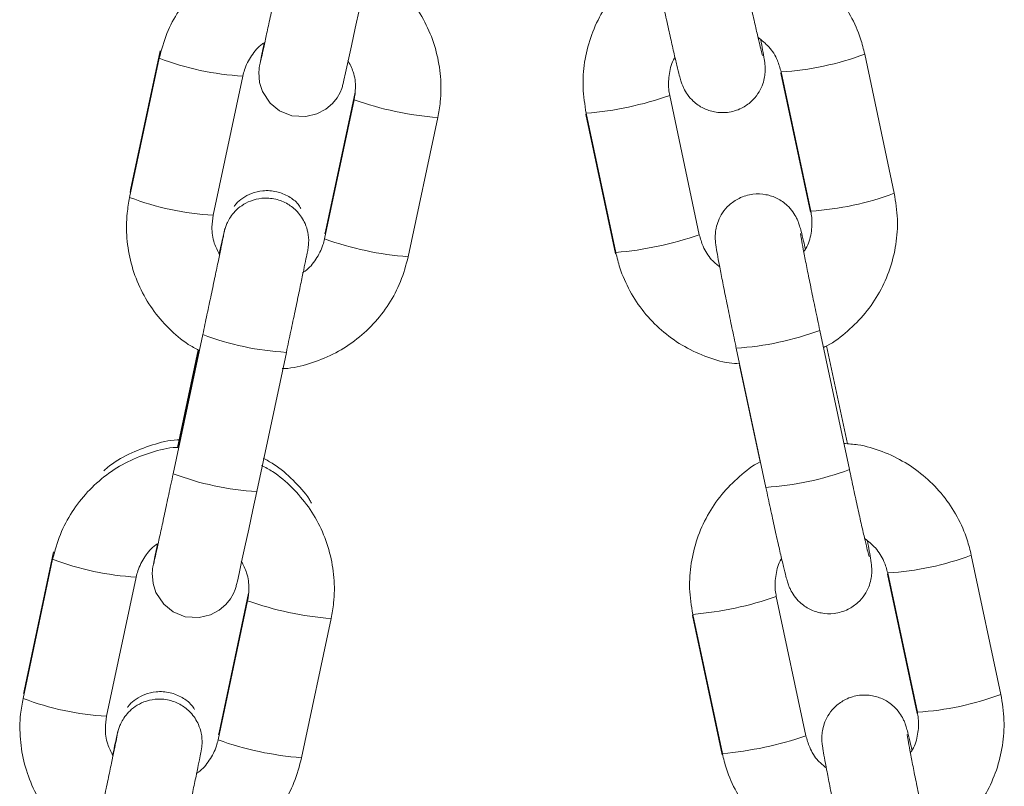
# Model space of a CAD drawing. Units: millimetres. Extents: x -669 to 496, y 887 to 1348.
# Drawn here: x 490 to 490, y 1345 to 1345 of the extents above; entities that cross this region are included whole.
import ezdxf

# ---------------------------------------------------------------- set-up
doc = ezdxf.new("R2010")
doc.units = ezdxf.units.MM

# ---------------------------------------------------------------- blocks, each defined once
blk = doc.blocks.new('K012_B-B')
at = {"color": 7, "linetype": 'Continuous', "lineweight": 15}
for p, q in [((504.4842138157157, 1335.369613403003), (504.4821347461013, 1335.359845215004)), ((504.5357643232612, 1335.359609478634), (504.5336852536468, 1335.369379097145)), ((504.4841434412567, 1335.369089955013), (504.4820643716423, 1335.359321767013)), ((504.487932918307, 1335.358072751682), (504.4900119841961, 1335.367840880077)), ((504.5278052181868, 1335.368045025985), (504.5298842878012, 1335.358275407474)), ((504.5278166697292, 1335.368130201023), (504.5298957393436, 1335.358360582512)), ((504.4979075618951, 1335.366701656501), (504.495828496006, 1335.356933468502)), ((504.5220705733566, 1335.35670720927), (504.5199915037422, 1335.366476827781)), ((504.4978371874361, 1335.366178208511), (504.4957581178217, 1335.356410020511)), ((504.5141114682822, 1335.365142697017), (504.5161905378966, 1335.355373138111)), ((504.5141229272751, 1335.365227931659), (504.516201989439, 1335.355458313148)), ((504.5016266644864, 1335.355160945575), (504.5037057341008, 1335.364929133575)), ((504.4821347461013, 1335.359845215004), (504.48210739502, 1335.359669142883)), ((504.495828496006, 1335.356933468502), (504.4957811550169, 1335.35675930373)), ((504.5326120347647, 1335.340218001525), (504.5305329726009, 1335.349987620037)), ((504.4872002580134, 1335.349696332138), (504.485121188399, 1335.339928144138)), ((504.4868741908042, 1335.348618739765), (504.4854178556172, 1335.341776364963)), ((504.4869108402102, 1335.348598116558), (504.4854590759544, 1335.341777199428)), ((504.4909897350637, 1335.338679128807), (504.4930688009529, 1335.348447257202)), ((504.5246643886833, 1335.348738723915), (504.5267434582977, 1335.338969105404)), ((504.5324738413958, 1335.342026108425), (504.5310112179188, 1335.348899000805)), ((504.524886594799, 1335.347555512111), (504.5263339892892, 1335.34075420491)), ((504.47665879288, 1335.333924585502), (504.4745797251283, 1335.324156397503)), ((504.476729167339, 1335.334447973888), (504.4746500995873, 1335.324679845493)), ((504.5432489679126, 1335.324438923519), (504.5411698982982, 1335.33420854203)), ((504.4804482699303, 1335.322907322567), (504.4825273395447, 1335.332675510566)), ((504.5352898628382, 1335.332874411266), (504.5373689324526, 1335.323104852359)), ((504.5353013218312, 1335.332959645908), (504.537380383995, 1335.323190027397)), ((504.4904229172437, 1335.331536227386), (504.4883438476293, 1335.321768098991)), ((504.5295552254586, 1335.321536654155), (504.5274761558442, 1335.331306272667)), ((504.4903525427846, 1335.331012779396), (504.4882734731702, 1335.321244651001)), ((504.494142019835, 1335.319995576065), (504.4962210857241, 1335.329763764064)), ((504.5215961129336, 1335.329972141903), (504.523675182548, 1335.320202523391)), ((504.5216075719266, 1335.330057376545), (504.523686641541, 1335.320287758033)), ((504.4746500995873, 1335.324679845493), (504.4746227485059, 1335.324503713768)), ((504.4883438476293, 1335.321768098991), (504.4882965103654, 1335.321593874614))]:
    blk.add_line(p, q, dxfattribs=at)
at = {"color": 8, "linetype": 'Continuous', "lineweight": 15}
for p, q in [((504.5278051362304, 1335.36804752938), (504.5278293506174, 1335.368070596378)), ((504.4821347610025, 1335.359845334213), (504.4821791999905, 1335.359861308258)), ((504.4958729461698, 1335.356949561756), (504.4958283916978, 1335.356932872455)), ((504.5353139952688, 1335.332900041263), (504.5352897808818, 1335.332876974266)), ((504.4746945516138, 1335.324695879142), (504.4746500846861, 1335.324679785888)), ((504.4883437470464, 1335.321767502945), (504.4883883015184, 1335.32178413264))]:
    blk.add_line(p, q, dxfattribs=at)
at = {"color": 7, "linetype": 'Continuous', "lineweight": 15, "flags": 128}
for points in [[(504.4915142037837, 1335.370173090618), (504.4914834999411, 1335.370025807541), (504.491323681262, 1335.369250172298), (504.4912205689518, 1335.368737393539), (504.4911868178217, 1335.368559235256), (504.4911643952994, 1335.368422859829), (504.4911492408185, 1335.36830353133), (504.4911347233622, 1335.368113154094), (504.4911922157673, 1335.367378348034), (504.4913881995647, 1335.366763824146), (504.4919402093558, 1335.365928643863), (504.4925995224087, 1335.365398043316), (504.493450047162, 1335.365055674236), (504.4944289081661, 1335.364991897266), (504.4952177011339, 1335.365180486362), (504.4958363414673, 1335.365508311908), (504.4963008292882, 1335.365904384773), (504.4966278464465, 1335.366312438171), (504.4968395099907, 1335.366684728782), (504.4969582945971, 1335.366970115821), (504.4970026031999, 1335.36710368983), (504.4970233716933, 1335.36717426173), (504.4970410332946, 1335.367239230793), (504.497063250926, 1335.367327445667), (504.4971156359582, 1335.367551976364), (504.4972331614165, 1335.368078643005), (504.4974141881733, 1335.36890589587), (504.4976419114439, 1335.369957262199), (504.4979082846014, 1335.371195191066), (504.4982018970816, 1335.372566574733)], [(504.484029555407, 1335.335007721107), (504.4839988515644, 1335.334860378425), (504.4838390328853, 1335.334084802787), (504.4837359205751, 1335.333572024028), (504.483702169445, 1335.333393806141), (504.483679750648, 1335.333257430713), (504.4836645924418, 1335.333138102214), (504.4836500787108, 1335.332947784584), (504.4837075673906, 1335.332212918918), (504.483903551188, 1335.331598454635), (504.4844555609791, 1335.330763274353), (504.4851148777573, 1335.330232673805), (504.4859654025106, 1335.329890304725), (504.4869442597894, 1335.329826468151), (504.4877330564825, 1335.330015116851), (504.4883516968159, 1335.330342882793), (504.4888161846368, 1335.330738955658), (504.4891431980698, 1335.33114706866), (504.4893548653392, 1335.331519299667), (504.4894736462204, 1335.331804686706), (504.4895179585485, 1335.331938260715), (504.4895387233166, 1335.332008832615), (504.4895563849179, 1335.332073801677), (504.4895786062746, 1335.332162076156), (504.4896309875814, 1335.332386606853), (504.4897485167651, 1335.33291321389), (504.4899295397965, 1335.333740526359), (504.4901572630672, 1335.334791892688), (504.4904236362247, 1335.336029821556), (504.4907172487049, 1335.337401205223), (504.4909897350637, 1335.338679128807)]]:
    blk.add_lwpolyline(points, dxfattribs=at)
at = {"color": 8, "linetype": 'Continuous', "lineweight": 15, "flags": 128}
for points in [[(504.5141356007127, 1335.365168327015), (504.5141113863258, 1335.365145260017), (504.5141114682822, 1335.365142697017)], [(504.5215961129336, 1335.329972141903), (504.5215960309772, 1335.329974704902), (504.5216202528147, 1335.3299977719)]]:
    blk.add_lwpolyline(points, dxfattribs=at)
at = {"color": 8, "linetype": 'Continuous', "lineweight": 15}
for centre, radius, start, end in [((504.526556235139, 1335.388506638723), 0.02041282094847161, 273.539875643552, 290.4409271075774), ((504.4910673385405, 1335.387220205133), 0.01940743905411071, 249.0982896696653, 266.8830918160142), ((504.5121330313179, 1335.389039214854), 0.02389422452903746, 274.7770353999065, 289.2013922913581), ((504.5054038734818, 1335.3873278148), 0.02246302113995653, 250.3146056150392, 265.6644305453125), ((504.5286331221316, 1335.37874829761), 0.02042421164645665, 273.5440334885137, 290.4355964513273), ((504.4889897341111, 1335.377457956223), 0.01941344905930947, 249.1004818015567, 266.8797270268242), ((504.5142096494994, 1335.379278850413), 0.02390371130279572, 274.7810673738005, 289.199676211987), ((504.5033234439236, 1335.377554323818), 0.02245756998392308, 250.3133150255506, 265.6668938587161), ((504.5232966691749, 1335.369575322404), 0.02088137851277668, 273.7554915778264, 290.2758633795258), ((504.4942018269796, 1335.368182183256), 0.01976736349548748, 249.2556744451024, 266.7141728829186), ((504.5253687509751, 1335.35984157047), 0.02091768673104586, 273.7681861393356, 290.2596804553214), ((504.4921243026258, 1335.358421242205), 0.01977468798707885, 249.2589247193057, 266.7108633369947), ((504.4835880894273, 1335.352078307657), 0.01943117037944531, 249.1080707122822, 266.8709580697098), ((504.5340770523992, 1335.353166781174), 0.02024168386711004, 273.4672598313243, 290.512311053297), ((504.5195957036397, 1335.353969791805), 0.02399696018600289, 274.8092532207286, 289.1715199615676), ((504.4979118524636, 1335.352129971821), 0.02242996237966885, 250.3043953368245, 265.6770010025282), ((504.5361554138965, 1335.34339950543), 0.02024406518004657, 273.468859261777, 290.5118843035016), ((504.4815117098753, 1335.342323714061), 0.01944489144867656, 249.1149715428199, 266.8652299488404), ((504.5216763156234, 1335.344194066283), 0.02399068536850735, 274.8067995783243, 289.1728303738282), ((504.495834288474, 1335.342367750679), 0.02243608633707056, 250.3059197377901, 265.6742891274238)]:
    blk.add_arc(centre, radius, start, end, dxfattribs=at)
at = {"color": 7, "linetype": 'Continuous', "lineweight": 15}
for points, knots in [([(504.4929437206058, 1335.376942628543), (504.4929037844261, 1335.376941996186), (504.4922712412802, 1335.376931980373), (504.4910675641015, 1335.376617970242), (504.4894047958317, 1335.375988113351), (504.4878869586485, 1335.375039755151), (504.4865578243209, 1335.373847330565), (504.4854677117312, 1335.37243501368), (504.4846143961479, 1335.370842063327), (504.4843018668546, 1335.369679350755), (504.4841434412567, 1335.369089955013)], [0, 0, 0, 0, 0.009498971330750864, 0.1504527768201178, 0.2914054840885634, 0.4323519700174746, 0.5732878669217311, 0.7142162454433831, 0.8551321002543143, 1, 1, 1, 1]), ([(504.5336852536468, 1335.369379097145), (504.5335962135434, 1335.369738538192), (504.5333648284252, 1335.370672603922), (504.5327304660971, 1335.372102899667), (504.5317442966609, 1335.373589273755), (504.530505576224, 1335.374875753803), (504.5290598532922, 1335.375927280347), (504.527449551176, 1335.376691390215), (504.5259870664815, 1335.377137326783), (504.5250662126639, 1335.37719849625), (504.5247375757365, 1335.377220326583)], [0, 0, 0, 0, 0.0870479514077341, 0.2262081884613293, 0.3654810286488057, 0.5047679120262559, 0.6440624143447069, 0.7833683342417326, 0.9226878753481192, 1, 1, 1, 1]), ([(504.5037057341008, 1335.364929133575), (504.5037707687272, 1335.3652936723), (504.503939764759, 1335.366240946109), (504.5039426664764, 1335.367805335486), (504.5036470246489, 1335.369563957866), (504.5030390938111, 1335.371242479024), (504.5021466975552, 1335.372790815411), (504.5009862613663, 1335.374142319919), (504.4998584745338, 1335.3751255616), (504.4990718455731, 1335.375541955558), (504.4988095515339, 1335.375680798214)], [0, 0, 0, 0, 0.08773075369206942, 0.2279731604735962, 0.3683260555806266, 0.5086807828959102, 0.649038372851118, 0.7894058986007787, 0.9297793747274418, 1, 1, 1, 1]), ([(504.5188760251669, 1335.375938409488), (504.5188686324275, 1335.375934940475), (504.5183249450249, 1335.375679817386), (504.5173818807064, 1335.374917635406), (504.5161185042327, 1335.373668555239), (504.5151188414723, 1335.372184474288), (504.5143905995585, 1335.370555004308), (504.5139701811588, 1335.368821727598), (504.5138395754341, 1335.36701978493), (504.5140276091881, 1335.365830701786), (504.5141229272751, 1335.365227931659)], [0, 0, 0, 0, 0.001957959382375185, 0.1439950415207381, 0.2860244477248446, 0.4280393437712413, 0.5700458957519278, 0.7120390800417699, 0.854026826303178, 0.9999999999999999, 0.9999999999999999, 0.9999999999999999, 0.9999999999999999]), ([(504.5265083477764, 1335.369281405132), (504.5265084323203, 1335.369281108799), (504.5265087504552, 1335.369279993719), (504.5264571977598, 1335.369466141887), (504.5263536096902, 1335.369881729659), (504.5261813181926, 1335.370606917169), (504.5259520847405, 1335.37160918596), (504.5256803231662, 1335.372829263909), (504.5253994363095, 1335.374115855552), (504.5252123496859, 1335.374991135208), (504.5251273901133, 1335.375388616245)], [0, 0, 0, 0, 0.03273509407070334, 0.1231803883859927, 0.2456597603695178, 0.3916722705093137, 0.5473282441926113, 0.7063692285379639, 0.8666567161176337, 1, 1, 1, 1]), ([(504.4926058330504, 1335.375093573253), (504.4925520991085, 1335.374841270905), (504.4923957230487, 1335.374107022765), (504.4921423612625, 1335.372921928591), (504.4918643207504, 1335.371627136136), (504.4916224842511, 1335.370507577666), (504.4914266591479, 1335.369608993311), (504.4913022876619, 1335.369044620493), (504.4912378283036, 1335.368764636044), (504.4912374016951, 1335.368762576786), (504.4912372843294, 1335.368762010257)], [0, 0, 0, 0, 0.07951357336241485, 0.2313997221336876, 0.3834479023501851, 0.5353752108252265, 0.6870338612360216, 0.8379398600959909, 0.9554151373266123, 1, 1, 1, 1]), ([(504.5192588061957, 1335.374139720123), (504.5193131524777, 1335.373885062198), (504.5194713477715, 1335.373143784525), (504.5197312578487, 1335.371946030318), (504.5200216636524, 1335.370633416284), (504.5202817913234, 1335.369486733804), (504.5205016313832, 1335.368551216823), (504.5206579576109, 1335.367922422692), (504.520757079534, 1335.367566504929), (504.5208425399144, 1335.367293647393), (504.5209940757043, 1335.36693261715), (504.5212408822138, 1335.366506416286), (504.5216828680198, 1335.366001075868), (504.5223255445592, 1335.365554605464), (504.5231590835122, 1335.365275862909), (504.524093054669, 1335.365244763042), (504.5249964373081, 1335.365515137174), (504.5257143411256, 1335.366009067213), (504.5261928848715, 1335.366567236604), (504.5264877141365, 1335.367128256798), (504.5266420643841, 1335.367645149746), (504.5266962464486, 1335.36807440763), (504.5266984572411, 1335.368374105173), (504.5266861971579, 1335.36858207508), (504.526664048791, 1335.368793260015), (504.5266192477377, 1335.369103768465), (504.5265377029939, 1335.369587254909), (504.5264331190804, 1335.370141962669), (504.526386985269, 1335.37038665406)], [0, 0, 0, 0, 0.03390552076978089, 0.09869477038434722, 0.1636350799082945, 0.2287501649155638, 0.2942702924888432, 0.3609052703743448, 0.4094270205045517, 0.4381898496203375, 0.4538205875500363, 0.4770948968547565, 0.5039167662011969, 0.5415723848517997, 0.5774365727323827, 0.6168437992300414, 0.6612105682830989, 0.697536140679722, 0.728704801814527, 0.7559725817201417, 0.7795655307204971, 0.7992690110537712, 0.8141383484010708, 0.8270177670857073, 0.8456509254552318, 0.8820492888857449, 0.9479698579786983, 1, 1, 1, 1]), ([(504.5261944399147, 1335.370557302158), (504.5264603710459, 1335.370346271371), (504.5270207587421, 1335.369901573317), (504.5275609548301, 1335.369035616734), (504.5277396214462, 1335.368403007677), (504.5278166697292, 1335.368130201023)], [0, 0, 0, 0, 0.3393500920041213, 0.7151009958249812, 0.9999999999999999, 0.9999999999999999, 0.9999999999999999, 0.9999999999999999]), ([(504.4900119841961, 1335.367840880077), (504.4900474320468, 1335.367984479981), (504.4901724246949, 1335.368490827531), (504.4905957413432, 1335.369284910696), (504.4911166451177, 1335.369943270091), (504.4914979216358, 1335.37016466547), (504.4915546194582, 1335.370197588127)], [0, 0, 0, 0, 0.1538260216116446, 0.5424058595875013, 0.9319533462113817, 0.9999999999999999, 0.9999999999999999, 0.9999999999999999, 0.9999999999999999]), ([(504.5199915037422, 1335.366476827781), (504.5199653221391, 1335.366622507881), (504.5198730193918, 1335.367136100325), (504.5199403912568, 1335.368031033445), (504.5201244256416, 1335.368805508379), (504.5203518310884, 1335.369128328607), (504.5203636378913, 1335.369145089309)], [0, 0, 0, 0, 0.1613616813515823, 0.5688775624536021, 0.9776162895238529, 0.9999999999999999, 0.9999999999999999, 0.9999999999999999, 0.9999999999999999]), ([(504.4973887593417, 1335.368952208679), (504.4975276548869, 1335.36868469957), (504.497839595266, 1335.368083910736), (504.4979716233895, 1335.367109825766), (504.4978777067683, 1335.366459000278), (504.4978371874361, 1335.366178208511)], [0, 0, 0, 0, 0.3133560210797919, 0.7037547242959215, 1, 1, 1, 1]), ([(504.4940958336858, 1335.358549827259), (504.4940343765441, 1335.358651485152), (504.4938262861544, 1335.358995693), (504.4932330925051, 1335.359418769022), (504.4923841980437, 1335.359775266833), (504.4914630909209, 1335.359832008617), (504.4906446679818, 1335.359637968908), (504.4900186879925, 1335.35929985344), (504.4896122720459, 1335.358973434601), (504.4894413316499, 1335.358750089929), (504.4893941224484, 1335.358688408058)], [0, 0, 0, 0, 0.0650418790847078, 0.2202281052597649, 0.3883460940735166, 0.5682164076022652, 0.716935427309486, 0.8453203231931365, 0.9572815776401835, 0.9999999999999999, 0.9999999999999999, 0.9999999999999999, 0.9999999999999999]), ([(504.5295236126451, 1335.355692380588), (504.5294792388461, 1335.355882462134), (504.5293583848809, 1335.356400157466), (504.5292302198307, 1335.356910260703), (504.529130052669, 1335.357271532865), (504.5290447139344, 1335.357543698335), (504.5288931653115, 1335.357904814095), (504.5286463458863, 1335.358330991658), (504.5282044006419, 1335.358836395543), (504.5275617116279, 1335.359282881655), (504.526728150496, 1335.359561524572), (504.5257941951443, 1335.359592659802), (504.5248908364222, 1335.359322251436), (504.5241728720459, 1335.358828411485), (504.5236943839184, 1335.358270175796), (504.5233995294077, 1335.357709146249), (504.5232451957165, 1335.357192279715), (504.5231909891556, 1335.35676299473), (504.5231887977291, 1335.35646329903), (504.5232010461771, 1335.356255361873), (504.5232232525771, 1335.356043925786), (504.5232674834845, 1335.355735924383), (504.5233589062584, 1335.355200140546), (504.5235226092702, 1335.35432276713), (504.5237372811691, 1335.353224172282), (504.5239982186506, 1335.351928681916), (504.5242840157018, 1335.35054202543), (504.5245115176051, 1335.349458194446), (504.5246371483383, 1335.348866927534), (504.5246643886833, 1335.348738723915)], [0, 0, 0, 0, 0.03750447352060777, 0.1021450593023053, 0.1492143921376174, 0.1771168429261095, 0.1922799948848355, 0.2148580644749679, 0.2408794262263533, 0.2774083389656805, 0.3121991700769617, 0.3504273437588701, 0.3934667997729556, 0.4287044131641377, 0.4589424140982206, 0.4853944915462299, 0.5082821087791962, 0.5273953498768498, 0.5418198733941798, 0.5543140104933719, 0.5723897669355089, 0.607701625471834, 0.6716479359319126, 0.7328237260225668, 0.7972869467267935, 0.8607241269970696, 0.9238083656207029, 0.9834794690310088, 1, 1, 1, 1]), ([(504.5307870821027, 1335.348793560188), (504.5308696356899, 1335.348831338464), (504.5314911739981, 1335.349115767605), (504.5325077645514, 1335.34991528489), (504.533768106586, 1335.351170075371), (504.5347685817153, 1335.352652612111), (504.5354966058878, 1335.354282488652), (504.5359170728118, 1335.356015664059), (504.5360476631943, 1335.357817627748), (504.5358596372546, 1335.359006709863), (504.5357643232612, 1335.359609478634)], [0, 0, 0, 0, 0.02133319864152032, 0.1606156761325579, 0.299884452166389, 0.4391427974490649, 0.5783927931661994, 0.7176292148442202, 0.8568607763550701, 1, 1, 1, 1]), ([(504.4820643716423, 1335.359321767013), (504.4819993369413, 1335.358957228475), (504.4818303410386, 1335.358009956968), (504.4818274409465, 1335.356445564633), (504.4821230751652, 1335.354686934609), (504.4827310324029, 1335.353008460113), (504.483623303114, 1335.351459950617), (504.4847842006286, 1335.350109146631), (504.4858962047231, 1335.349136509612), (504.4866655355856, 1335.348728281831), (504.4869108402102, 1335.348598116558)], [0, 0, 0, 0, 0.08812825146718516, 0.2290056412287332, 0.3699943495643417, 0.5109846362653508, 0.651977912806165, 0.7929774704076165, 0.9339899302954784, 0.9999999999999999, 0.9999999999999999, 0.9999999999999999, 0.9999999999999999]), ([(504.4930688009529, 1335.348447257202), (504.4931228343014, 1335.348701281237), (504.4932800967729, 1335.349440610714), (504.4935382595106, 1335.350658882048), (504.4938260787887, 1335.352022703276), (504.4940823481722, 1335.353243726609), (504.4942955089402, 1335.354266256267), (504.4944566850174, 1335.355049092186), (504.4945421790583, 1335.355471808088), (504.4945790899867, 1335.355668993975), (504.4945977662876, 1335.355769477022), (504.4946215765988, 1335.355940972479), (504.4946515814556, 1335.356300410395), (504.4946108793831, 1335.356848116413), (504.494367296383, 1335.357608881902), (504.4938999584685, 1335.358317785598), (504.4931727493279, 1335.35890221201), (504.4923109127815, 1335.3592496658), (504.4913929691559, 1335.359309352504), (504.490575356652, 1335.35911348878), (504.489944702884, 1335.358779245278), (504.4894764212834, 1335.358380015345), (504.4891487857869, 1335.357970527356), (504.4889391494455, 1335.35760234993), (504.4888218041508, 1335.357316811727), (504.4887679890637, 1335.357150735147), (504.4887431739082, 1335.357064856486), (504.4887226771291, 1335.356988105943), (504.4886963737738, 1335.35688135217), (504.4886495127041, 1335.356679072842), (504.4885460765047, 1335.35621645017), (504.4884212554255, 1335.355644430691), (504.4883573220043, 1335.35535144202)], [0, 0, 0, 0, 0.03156120779133494, 0.09185796611661377, 0.1522424473889784, 0.2126544994746459, 0.2731218843679415, 0.3337261429812623, 0.3947624770221847, 0.4263623090730462, 0.4447378952046714, 0.4526676293633559, 0.4614317883676066, 0.4915902291544894, 0.5177537092798014, 0.558341938059901, 0.5926499873668041, 0.6298168313034096, 0.6695816573307739, 0.7024598388383, 0.7308427762241807, 0.7555946094077642, 0.7768163847468751, 0.7942682634448431, 0.8073076225087051, 0.8144344120286293, 0.8196876463932729, 0.8268505402137909, 0.8414398620508442, 0.8798367866129713, 0.9384523405170165, 1, 1, 1, 1]), ([(504.4883813464014, 1335.355298691909), (504.4882424506297, 1335.35556620102), (504.4879305007028, 1335.35616700727), (504.4877984830575, 1335.357141115538), (504.4878924000279, 1335.357791960047), (504.487932918307, 1335.358072751682)], [0, 0, 0, 0, 0.3133496315504744, 0.7037607649262172, 1, 1, 1, 1]), ([(504.5298957393436, 1335.358360582512), (504.5299218171779, 1335.358214961), (504.5300137540719, 1335.357701575215), (504.5299524042441, 1335.356803263401), (504.529732402196, 1335.355969342947), (504.5294576797899, 1335.355593558329), (504.5294042990474, 1335.355520540397)], [0, 0, 0, 0, 0.1499415954106014, 0.5286161588877325, 0.9084063805599006, 1, 1, 1, 1]), ([(504.4886776932447, 1335.356751793544), (504.4886777614513, 1335.356752204524), (504.4886800571787, 1335.356766037573), (504.4886644485734, 1335.356679269637), (504.4886168902951, 1335.356442284638), (504.4885058058119, 1335.355897193862), (504.4883305754504, 1335.355052293646), (504.4881010612555, 1335.353954814791), (504.487831471931, 1335.352673738576), (504.4875401397405, 1335.35129583768), (504.4873252774125, 1335.350283849748), (504.4872140035325, 1335.349760927988), (504.4872002580134, 1335.349696332138)], [0, 0, 0, 0, 0.00173403383042863, 0.0583652855145258, 0.1560941550422447, 0.2843575864721388, 0.4228406490912835, 0.5636463170275409, 0.7050718298737176, 0.8467096516048432, 0.9810642409265345, 1, 1, 1, 1]), ([(504.5235002578167, 1335.354450815837), (504.5233032133322, 1335.354609658745), (504.522813759377, 1335.355004220865), (504.5223276005211, 1335.355803101248), (504.522148017116, 1335.356434796337), (504.5220705733566, 1335.35670720927)], [0, 0, 0, 0, 0.277073568979174, 0.6882443553165031, 1, 1, 1, 1]), ([(504.5305329726009, 1335.349987620037), (504.5304795421509, 1335.350239401981), (504.5303240582673, 1335.350972093448), (504.5300722114109, 1335.352178749297), (504.5297962243978, 1335.353526512565), (504.5295567746664, 1335.354724669013), (504.5293653474203, 1335.355716030801), (504.529242545713, 1335.356385166403), (504.5291850813912, 1335.356738224975), (504.5291796087397, 1335.356780094031), (504.5291776672868, 1335.356794947307)], [0, 0, 0, 0, 0.07845529485952445, 0.2283067804350758, 0.3782350593275535, 0.5278140616266392, 0.67661387039775, 0.8235212138772555, 0.937393190587265, 1, 1, 1, 1]), ([(504.4957581178217, 1335.356410020511), (504.4957226691988, 1335.356266421294), (504.4955976728927, 1335.355760072384), (504.4951744017628, 1335.35496595415), (504.4946534001003, 1335.354307756474), (504.4942721810532, 1335.354086256089), (504.4942154825596, 1335.354053312461)], [0, 0, 0, 0, 0.1538250241279905, 0.5424063920700601, 0.9319423612035398, 1, 1, 1, 1]), ([(504.516201989439, 1335.355458313148), (504.5162910323882, 1335.355098892344), (504.5165224366513, 1335.354164831789), (504.5171567634691, 1335.352734539582), (504.5181429193547, 1335.3512480852), (504.5193817339079, 1335.349961907546), (504.5208272683769, 1335.348909430906), (504.5224380681323, 1335.348148586992), (504.5238177354588, 1335.347717726157), (504.5246537941223, 1335.347658151774), (504.524898053792, 1335.347640746753)], [0, 0, 0, 0, 0.08880274665844849, 0.230780027075919, 0.3728678168097024, 0.5149664982237496, 0.6570791849543427, 0.7992012596303723, 0.9413354156683282, 1, 1, 1, 1]), ([(504.4927704648046, 1335.347307139557), (504.492829057029, 1335.347307951029), (504.4934803463404, 1335.347316971056), (504.4947026132907, 1335.347631807535), (504.4963652975714, 1335.348263096552), (504.4978831750871, 1335.349211058157), (504.4992122407377, 1335.350403650203), (504.5003024096243, 1335.351815883144), (504.5011557075597, 1335.353408841997), (504.5014682381955, 1335.354571551395), (504.5016266644864, 1335.355160945575)], [0, 0, 0, 0, 0.01387276590617796, 0.154204491504752, 0.2945333927566261, 0.4348578310986, 0.5751748734518517, 0.7154775343449913, 0.8557714544522398, 1, 1, 1, 1]), ([(504.4855706707506, 1335.342301541488), (504.4855169873583, 1335.342300760149), (504.4848706760788, 1335.342291353358), (504.4836499451051, 1335.341980623634), (504.482002206579, 1335.341332739542), (504.4808567098128, 1335.340687726766), (504.4803406183967, 1335.340211791625), (504.4802601613967, 1335.34013759486)], [0, 0, 0, 0, 0.0276580497903819, 0.332983981332456, 0.6383024260195757, 0.943612505588848, 0.9999999999999999, 0.9999999999999999, 0.9999999999999999, 0.9999999999999999]), ([(504.4854590759544, 1335.341777199428), (504.4854191385305, 1335.341776567098), (504.4847865957956, 1335.341766552036), (504.4835829298302, 1335.341452524597), (504.4819201355533, 1335.340822754873), (504.4804022900473, 1335.339874388842), (504.4790732162458, 1335.338681901641), (504.4779830475884, 1335.33726964334), (504.4771297519694, 1335.335676688528), (504.4768172199995, 1335.33451397987), (504.47665879288, 1335.333924585502)], [0, 0, 0, 0, 0.00949931295040027, 0.1504534040329197, 0.2914045754344185, 0.4323514546356207, 0.5732905585046242, 0.7142155464984293, 0.8551315960056624, 0.9999999999999999, 0.9999999999999999, 0.9999999999999999, 0.9999999999999999]), ([(504.5411698982982, 1335.33420854203), (504.5410808567078, 1335.334567962965), (504.5408494605956, 1335.335502005214), (504.540215101297, 1335.336932292791), (504.5392289872291, 1335.338418709632), (504.5379902068719, 1335.339705143008), (504.53654448969, 1335.340756649364), (504.5349342251786, 1335.341520877006), (504.5334716999198, 1335.341966670147), (504.5325508609815, 1335.342027914359), (504.5322222278385, 1335.342049771469)], [0, 0, 0, 0, 0.08704371113528155, 0.226204140708807, 0.3654812929905789, 0.5047652345704645, 0.6440601624134058, 0.7833690632687046, 0.9226877767788777, 1, 1, 1, 1]), ([(504.4948296450941, 1335.337870889824), (504.4947832464061, 1335.337953206348), (504.4944458870052, 1335.338551720113), (504.493555330597, 1335.339489667097), (504.4924573122992, 1335.340476497796), (504.4916821173858, 1335.340886021962), (504.4914319270222, 1335.341018193882)], [0, 0, 0, 0, 0.06049251588055835, 0.4398339662225889, 0.8192091545738562, 0.9999999999999999, 0.9999999999999999, 0.9999999999999999, 0.9999999999999999]), ([(504.4962210857241, 1335.329763764064), (504.4962861201222, 1335.330128282932), (504.4964551245596, 1335.33107555558), (504.4964580185581, 1335.332639946155), (504.4961623766269, 1335.334398589987), (504.4955544467523, 1335.336077103841), (504.4946620754465, 1335.33762544952), (504.493501569563, 1335.338976879439), (504.4923738659293, 1335.339960211896), (504.4915871998194, 1335.340376550176), (504.4913249031572, 1335.340515369098)], [0, 0, 0, 0, 0.08772634124908722, 0.2279738325969776, 0.368327107279987, 0.5086822639155967, 0.6490400999113857, 0.7894044129560065, 0.9297814932074604, 1, 1, 1, 1]), ([(504.5263606772689, 1335.340767854374), (504.5263532820384, 1335.340764385374), (504.5258095508318, 1335.340509328713), (504.524866592935, 1335.339746971307), (504.5236031068373, 1335.33849800723), (504.522603525111, 1335.337013873196), (504.5218752257308, 1335.335384443149), (504.5214548381684, 1335.333651165993), (504.5213242279162, 1335.331849233918), (504.5215122565617, 1335.330660147497), (504.5216075719266, 1335.330057376545)], [0, 0, 0, 0, 0.001958499960991992, 0.1439978802467375, 0.2860240263086766, 0.428043335810637, 0.5700458440015613, 0.7120388583439733, 0.8540269162979744, 1, 1, 1, 1]), ([(504.5339929998784, 1335.334110850017), (504.5339930815046, 1335.334110555483), (504.5339933886737, 1335.334109447122), (504.5339418471679, 1335.334295469797), (504.5338382548837, 1335.334711217617), (504.533665968371, 1335.335436280763), (504.5334367302978, 1335.336438637649), (504.5331649755774, 1335.337658690747), (504.5328840740706, 1335.338945257133), (504.5326969933797, 1335.33982051999), (504.5326120347647, 1335.340218001525)], [0, 0, 0, 0, 0.03273501535717259, 0.1231851003447555, 0.2456666403867933, 0.3916750894661094, 0.5473353955892001, 0.7063759764848668, 0.866657054378279, 1, 1, 1, 1]), ([(504.485121188399, 1335.339928144138), (504.4850674527618, 1335.339675842642), (504.4849110727621, 1335.338941601655), (504.4846577272112, 1335.337756500462), (504.4843796616763, 1335.336461783811), (504.4841378438889, 1335.335342103295), (504.483942007186, 1335.334443647047), (504.4838176471087, 1335.333879273113), (504.4837531776723, 1335.333599205898), (504.4837527557431, 1335.333597147401), (504.483752639678, 1335.333596581142)], [0, 0, 0, 0, 0.079514897446105, 0.2314021041617204, 0.3834462007192935, 0.5353752510302231, 0.687036242886232, 0.8379433338997657, 0.9554209114461314, 1, 1, 1, 1]), ([(504.5267434582977, 1335.338969105404), (504.526797802286, 1335.338714467438), (504.5269559987967, 1335.33797321088), (504.5272159089129, 1335.336775462083), (504.5275063012371, 1335.335462818635), (504.5277664395701, 1335.334316085381), (504.5279862676009, 1335.333380726102), (504.5281426202012, 1335.33275176114), (504.5282417133924, 1335.33239594898), (504.5283272039308, 1335.332123105697), (504.5284787157627, 1335.33176199666), (504.5287255359292, 1335.331335806785), (504.5291675199016, 1335.330830465096), (504.5298101797837, 1335.330383969494), (504.5306437457959, 1335.33010533179), (504.5315776996633, 1335.330074194934), (504.532481058963, 1335.330344604093), (504.5331990227962, 1335.33083844293), (504.5336775122616, 1335.331396681623), (504.5339723611326, 1335.331957699), (504.5341267085471, 1335.332474595205), (504.5341808911928, 1335.332903852366), (504.5341831018634, 1335.333203550203), (504.5341708418621, 1335.333411519483), (504.5341486922882, 1335.333622716204), (504.5341038951949, 1335.333933177951), (504.5340223586084, 1335.334416728911), (504.5339177672215, 1335.334971374398), (504.5338716299204, 1335.335216039341)], [0, 0, 0, 0, 0.03390301724596364, 0.0986924078392035, 0.1636351006325245, 0.2287503273274714, 0.29427101938664, 0.3609050712823511, 0.4094259862603947, 0.4381889272420394, 0.4538214448670581, 0.4770958048156932, 0.5039177325253895, 0.5415731689316515, 0.5774369226048185, 0.6168440238585294, 0.66121078370336, 0.6975350980794506, 0.7287056157828149, 0.7559734550219681, 0.779566455359585, 0.7992699785668012, 0.8141393482691514, 0.8270187949788596, 0.8456519938933504, 0.8820528430779462, 0.9479712087333299, 1, 1, 1, 1]), ([(504.5336790845661, 1335.335386747043), (504.5339450158974, 1335.335175716322), (504.5345054040156, 1335.334731018405), (504.5350455973814, 1335.333865060132), (504.5352242705878, 1335.333232452407), (504.5353013218312, 1335.332959645908)], [0, 0, 0, 0, 0.3393498298082762, 0.7151004433085258, 0.9999999999999999, 0.9999999999999999, 0.9999999999999999, 0.9999999999999999]), ([(504.4825273395447, 1335.332675510566), (504.4825627880302, 1335.33281910954), (504.4826877827848, 1335.333325453277), (504.4831110559273, 1335.334119578384), (504.483632057256, 1335.334777774555), (504.4840132763122, 1335.334999274983), (504.4840699748067, 1335.335032218616)], [0, 0, 0, 0, 0.153826572403368, 0.54240722934478, 0.9319424857309357, 0.9999999999999999, 0.9999999999999999, 0.9999999999999999, 0.9999999999999999]), ([(504.5274761558442, 1335.331306272667), (504.5274499715299, 1335.33145195265), (504.5273576593956, 1335.331965543742), (504.5274250274399, 1335.332860462969), (504.5276090811788, 1335.333634908926), (504.5278364757453, 1335.333957713887), (504.5278482825427, 1335.33397447459)], [0, 0, 0, 0, 0.1613653246367993, 0.5688893623151079, 0.9776158415058724, 1, 1, 1, 1]), ([(504.4899041146903, 1335.333786839168), (504.4900430108585, 1335.333519330093), (504.4903549615913, 1335.332918524085), (504.4904869720287, 1335.331944415495), (504.4903930592548, 1335.33129357102), (504.4903525427846, 1335.331012779396)], [0, 0, 0, 0, 0.3133497313970947, 0.703760802592238, 1, 1, 1, 1]), ([(504.4866111890344, 1335.323384457748), (504.4865497330113, 1335.323486117326), (504.4863416523788, 1335.323830321002), (504.4857484074876, 1335.324253307751), (504.4848995702398, 1335.324609950419), (504.4839784533963, 1335.324666522514), (504.4831599932397, 1335.324472638111), (504.4825340566051, 1335.324134409293), (504.4821276217874, 1335.32380800898), (504.4819566855178, 1335.323584661221), (504.481909477797, 1335.323522978942)], [0, 0, 0, 0, 0.06504193229298125, 0.2202219662029495, 0.3883441737567311, 0.5682132419866849, 0.716930506100396, 0.8453206233189622, 0.9572819693572288, 1, 1, 1, 1]), ([(504.5370082572965, 1335.320521765869), (504.5369638835421, 1335.320711877206), (504.5368430275923, 1335.321229662695), (504.5367148593898, 1335.321739568458), (504.536614710026, 1335.322101030963), (504.5365293405923, 1335.322373063722), (504.5363778320927, 1335.32273427026), (504.5361310013398, 1335.323160419526), (504.5356890300429, 1335.323665788809), (504.5350463479156, 1335.324112249219), (504.5342128071627, 1335.324390991294), (504.5332788416083, 1335.324422092315), (504.5323754562235, 1335.324151717294), (504.5316575542577, 1335.323657788049), (504.5311790102971, 1335.323099618456), (504.5308841809858, 1335.322538598712), (504.5307298310256, 1335.322021704453), (504.5306756481243, 1335.321592450244), (504.5306734395438, 1335.321292743014), (504.5306856919526, 1335.321084806699), (504.5307078952039, 1335.32087338152), (504.5307521335601, 1335.320565336195), (504.5308435467116, 1335.320029608216), (504.5310072552941, 1335.319152208797), (504.5312219225546, 1335.318053616822), (504.5314828782759, 1335.316758113515), (504.531768668063, 1335.315371428028), (504.5319961447497, 1335.314287595469), (504.5321217924504, 1335.313696352464), (504.5321490333347, 1335.3135681688)], [0, 0, 0, 0, 0.03750402975132543, 0.1021456304487699, 0.1492158015710834, 0.1771171221346717, 0.1922818606268855, 0.2148600578389461, 0.2408793368376727, 0.2774084722226486, 0.3122000645285513, 0.3504282030138767, 0.3934676194016436, 0.4287064974114662, 0.4589427352735017, 0.48539478836715, 0.5082819446282519, 0.5273959872716029, 0.5418205022977471, 0.5543146278936188, 0.5723903676934524, 0.6076998591635515, 0.6716483646057678, 0.7328240983720263, 0.7972872597251283, 0.8607244350674521, 0.9238109480491252, 0.9834819325854207, 1, 1, 1, 1]), ([(504.5382717342047, 1335.313622945469), (504.5383542871225, 1335.313660744908), (504.5389757596979, 1335.313945305592), (504.5399924805499, 1335.31474461485), (504.5412527217734, 1335.315999537672), (504.5422532322975, 1335.31748204936), (504.5429812489458, 1335.319111935807), (504.5434017177388, 1335.320845106806), (504.5435323076629, 1335.322647075445), (504.5433442819169, 1335.323836155235), (504.5432489679126, 1335.324438923519)], [0, 0, 0, 0, 0.02133513699035045, 0.1606145837764804, 0.2998860953451268, 0.4391441147541333, 0.578393784617137, 0.717629880472791, 0.8568609492329471, 1, 1, 1, 1]), ([(504.4745797251283, 1335.324156397503), (504.4745146905682, 1335.323791858708), (504.4743456947056, 1335.322844584713), (504.4743427911137, 1335.321280196514), (504.4746384297343, 1335.319521565596), (504.4752463846792, 1335.317843087885), (504.4761386769953, 1335.316294582985), (504.4772995072265, 1335.314943704803), (504.4784115970936, 1335.313971161394), (504.4791808896819, 1335.31356287619), (504.4794261918335, 1335.313432687442)], [0, 0, 0, 0, 0.08812783755841239, 0.2290050060117938, 0.3699933480265326, 0.5109832938080142, 0.6519760312214623, 0.7929787880694158, 0.9339877316580262, 1, 1, 1, 1]), ([(504.4855841563015, 1335.313281887691), (504.4856381897109, 1335.313535912179), (504.4857954530755, 1335.314275246354), (504.4860536143099, 1335.315493504299), (504.4863414279455, 1335.316857325223), (504.4865977103166, 1335.318078311493), (504.4868108572139, 1335.319100786511), (504.4869720382005, 1335.319883806106), (504.4870575372281, 1335.320306297956), (504.4870944401266, 1335.320503657465), (504.4871131270468, 1335.320604059106), (504.4871369237364, 1335.320775584698), (504.4871669348288, 1335.32113501109), (504.4871262191448, 1335.321682731505), (504.4868826643371, 1335.322443494745), (504.4864153128694, 1335.323152418885), (504.4856881054814, 1335.323736835187), (504.4848262673434, 1335.324084325747), (504.4839083354793, 1335.324143872197), (504.4830906836607, 1335.323948156673), (504.4824600686636, 1335.323613803545), (504.4819917981515, 1335.323214592116), (504.4816641049322, 1335.322805141385), (504.4814545193187, 1335.322436940366), (504.4813371391194, 1335.322151347595), (504.4812833589824, 1335.321985343892), (504.4812585131406, 1335.321899393058), (504.4812380396181, 1335.321822701917), (504.481211715158, 1335.321716015335), (504.4811648703064, 1335.321513703216), (504.4810614301134, 1335.321050993799), (504.4809366082102, 1335.320478994586), (504.4808726736276, 1335.320186012905)], [0, 0, 0, 0, 0.03156120505544015, 0.09185837813974533, 0.1522428748796738, 0.212652978244816, 0.2731203572105578, 0.3337238354156388, 0.394761638370667, 0.4263620307821715, 0.4447345860410299, 0.4526677012815728, 0.4614318625307742, 0.4915875850645971, 0.5177534179192022, 0.5583416187918522, 0.592649676886807, 0.6298165074906018, 0.669581209230597, 0.7024589841442896, 0.7308429264719595, 0.755594880864716, 0.776814683897278, 0.794268479615233, 0.8073078420191437, 0.8144360437706469, 0.8196873147294903, 0.8268524443200236, 0.8414411774864673, 0.8798381118840168, 0.9384523068873404, 1, 1, 1, 1]), ([(504.4808966980247, 1335.320133322399), (504.4807578024795, 1335.320400831507), (504.4804458621004, 1335.321001620342), (504.4803138339778, 1335.321975705311), (504.480407750598, 1335.322626530799), (504.4804482699303, 1335.322907322567)], [0, 0, 0, 0, 0.3133560210797919, 0.7037547242959215, 1, 1, 1, 1]), ([(504.537380383995, 1335.323190027397), (504.5374064653754, 1335.323044405721), (504.5374984146194, 1335.322531020193), (504.5374370172915, 1335.321632699283), (504.5372171021984, 1335.320798734602), (504.5369423250061, 1335.320422983011), (504.5368889436988, 1335.320349985283)], [0, 0, 0, 0, 0.1499412633384802, 0.5286141237427724, 0.9084232799384622, 1, 1, 1, 1]), ([(504.4811930485932, 1335.321586424034), (504.4811931168108, 1335.321586814885), (504.4811954058998, 1335.321599930135), (504.4811798067951, 1335.321514352513), (504.4811322464877, 1335.321276747533), (504.4810211630013, 1335.320731787931), (504.4808459203516, 1335.319886898882), (504.4806164238009, 1335.318789426978), (504.4803468254952, 1335.317508294321), (504.480055482207, 1335.316130471009), (504.4798406404764, 1335.31511847604), (504.4797293564973, 1335.314595558408), (504.4797156096367, 1335.314530962627)], [0, 0, 0, 0, 0.001739351827693907, 0.05836501289220976, 0.1560980887741303, 0.2843589301868782, 0.4228388119811295, 0.5636526542328877, 0.7050756280539362, 0.846709896817659, 0.9810641422835863, 1, 1, 1, 1]), ([(504.5309849099187, 1335.319280201118), (504.5307878660217, 1335.319439066099), (504.5302984451457, 1335.319833657555), (504.5298122128827, 1335.320632508243), (504.5296326605751, 1335.321264218085), (504.5295552254586, 1335.321536654155)], [0, 0, 0, 0, 0.2770858779546434, 0.6882304667925713, 1, 1, 1, 1]), ([(504.5380176172523, 1335.314817064922), (504.5379641893062, 1335.315068826575), (504.5378087046877, 1335.315801496788), (504.537556852247, 1335.317008154186), (504.5372808679197, 1335.318355867016), (504.5370414282745, 1335.319554154252), (504.5368499960389, 1335.320545434886), (504.5367271881817, 1335.321214615059), (504.5366697263046, 1335.32156769862), (504.5366642534502, 1335.321609502522), (504.5366623119382, 1335.321624332588)], [0, 0, 0, 0, 0.07844949417194405, 0.2283016769793672, 0.3782327767388023, 0.5278136796186041, 0.6766185494334674, 0.8235211976324334, 0.937393588171556, 1, 1, 1, 1]), ([(504.4882734731702, 1335.321244651001), (504.4882380276269, 1335.321101030413), (504.488113058894, 1335.320594673863), (504.4876896879252, 1335.319800607902), (504.4871688200258, 1335.319142265535), (504.486787535858, 1335.318920865685), (504.4867308379082, 1335.318887942951)], [0, 0, 0, 0, 0.153845574574285, 0.5424063209114095, 0.9319546272744975, 1, 1, 1, 1]), ([(504.523686641541, 1335.320287758033), (504.5237756818972, 1335.319928316599), (504.5240070674356, 1335.318994250825), (504.5246414218748, 1335.31756396694), (504.5256275848208, 1335.316077531039), (504.5268663431955, 1335.314791282508), (504.5283119577937, 1335.313738902197), (504.5299226941254, 1335.312977950849), (504.5313023811343, 1335.312547113525), (504.5321384390211, 1335.312487537526), (504.5323826984434, 1335.312470132034)], [0, 0, 0, 0, 0.08880711582503585, 0.2307794245861747, 0.3728668493881329, 0.5149690139909485, 0.6570785386969638, 0.799201782130107, 0.9413355731171525, 1, 1, 1, 1]), ([(504.4852858201532, 1335.312141710441), (504.4853444111188, 1335.312142521962), (504.4859956990942, 1335.312151542695), (504.4872179802144, 1335.312466359685), (504.4888806409228, 1335.313097741076), (504.4903985030735, 1335.314045688208), (504.491727633191, 1335.315238225686), (504.4928177446839, 1335.316650508665), (504.4936710615268, 1335.318243472525), (504.4939835929374, 1335.319406181371), (504.494142019835, 1335.319995576065)], [0, 0, 0, 0, 0.01387246712923063, 0.1542041665288109, 0.2945341284166616, 0.4348583595176948, 0.5751718126030403, 0.7154780547711526, 0.8557715242559458, 0.9999999999999999, 0.9999999999999999, 0.9999999999999999, 0.9999999999999999])]:
    blk.add_open_spline(points, degree=3, knots=knots, dxfattribs=at)

msp = doc.modelspace()

# ---------------------------------------------------------------- block references
msp.add_blockref('K012_B-B', (-14.33848490976442, 9.266372554679265))

doc.saveas('drawing.dxf')
